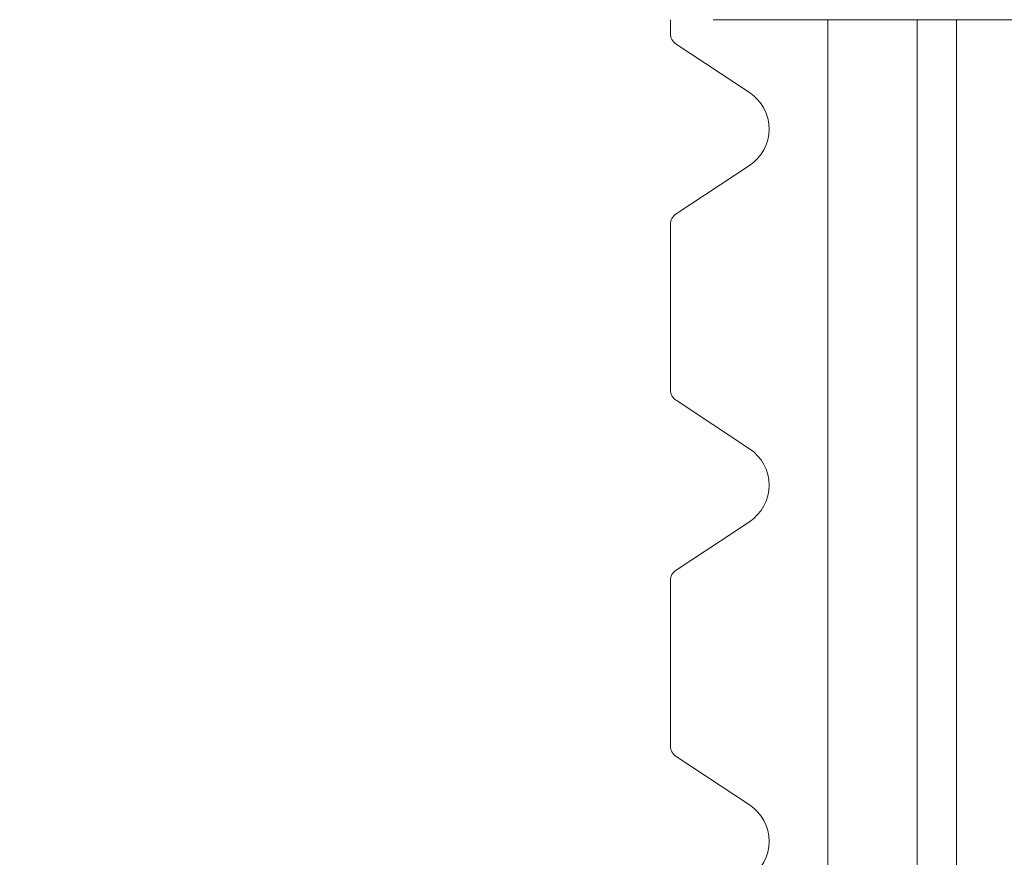
# Model space of a CAD drawing. Units: inches. Extents: x 0.1 to 10.9, y 0.1 to 8.4.
# Drawn here: x 9 to 9.2, y 4.4 to 4.5 of the extents above; entities that cross this region are included whole.
import ezdxf

# ---------------------------------------------------------------- set-up
doc = ezdxf.new("R2010")
doc.units = ezdxf.units.IN
doc.header["$MEASUREMENT"] = 0
for name, color, linetype, lineweight in [('Dimension (ANSI)', 7, 'Continuous', 5), ('Hatch (ANSI)', 7, 'Continuous', 5), ('Visible (ANSI)', 7, 'Continuous', 5), ('Visible Narrow (ANSI)', 7, 'Continuous', 5)]:
    doc.layers.add(name, color=color, linetype=linetype, lineweight=lineweight)
doc.styles.add('Note Text (ANSI)', font='tahoma.ttf')
doc.dimstyles.new('Default (ANSI)', dxfattribs={"dimtxt": 0.0449999980628491, "dimasz": 0.0599999986588955, "dimexe": 0.0625, "dimexo": 0.001, "dimgap": 0.031, "dimtad": 0, "dimtih": 1, "dimtoh": 1, "dimrnd": 1e-08, "dimzin": 4, "dimdsep": 46, "dimtxsty": 'Note Text (ANSI)', "dimblk": 'Filled-1', "dimcen": 0.09, "dimdle": 0.3939999999999999, "dimclrd": 256, "dimclre": 256, "dimclrt": 256, "dimadec": 0, "dimazin": 1, "dimtfac": 2.666666984558105, "dimtofl": 0, "dimtmove": 0, "dimatfit": 3, "dimldrblk": 'Filled-1', "dimfxl": 1, "dimtolj": 1, "dimtzin": 4, "dimlwd": -1, "dimlwe": -1, "dimarcsym": 0})

# ---------------------------------------------------------------- blocks, each defined once
blk = doc.blocks.new('Filled-1')
at = {"color": 0}
for p, q in [((0, 0), (-0.9999999999999998, 0.1666666666666666)), ((-0.9999999999999998, 0.1666666666666666), (-0.9999999999999998, -0.1666666666666666)), ((-0.9999999999999998, 0), (0, 0)), ((-0.9999999999999998, -0.1666666666666666), (0, 0))]:
    blk.add_line(p, q, dxfattribs=at)
at = {"color": 0, "flags": 128}
blk.add_lwpolyline([(-0.9999999999999998, -0.1666666666666666), (0, 0), (-0.9999999999999998, 0.1666666666666666), (-0.9999999999999998, -0.1666666666666666)], dxfattribs=at)
at = {"color": 0}
blk.add_solid([(-0.9999999999999998, -0.1666666666666666), (0, 0), (-0.9999999999999998, 0.1666666666666666), (-0.9999999999999998, -0.1666666666666666)], dxfattribs=at)
blk = doc.blocks.new('*D24')
at = {"layer": 'Defpoints', "color": 0}
for p in [(9.65739376864445, 5.544999999999999), (8.942580018644449, 5.0781043157198), (9.65739376864445, 4.182436815719801)]:
    blk.add_point(p, dxfattribs=at)
at = {"layer": 'Dimension (ANSI)'}
for p, q in [((8.942580018644449, 5.0791043157198), (8.942580018644449, 5.607499999999999)), ((9.65739376864445, 4.183436815719801), (9.65739376864445, 5.607499999999999)), ((9.002580017303345, 5.544999999999999), (9.200383807719216, 5.544999999999999)), ((9.597393769985555, 5.544999999999999), (9.399589979569681, 5.544999999999999))]:
    blk.add_line(p, q, dxfattribs=at)
at = {"layer": 'Dimension (ANSI)', "xscale": 0.0599999986588955, "yscale": 0.0599999986588955, "zscale": 0.0599999986588955, "rotation": 180}
blk.add_blockref('Filled-1', (8.942580018644449, 5.544999999999999), dxfattribs=at)
at = {"layer": 'Dimension (ANSI)', "xscale": 0.0599999986588955, "yscale": 0.0599999986588955, "zscale": 0.0599999986588955}
blk.add_blockref('Filled-1', (9.65739376864445, 5.544999999999999), dxfattribs=at)
at = {"layer": 'Dimension (ANSI)', "insert": (9.299986893644448, 5.544999999999999), "char_height": 0.0449999980628491, "attachment_point": 5, "style": 'Note Text (ANSI)'}
blk.add_mtext('\\A1; 3.27\\P[83]', dxfattribs=at)
blk = doc.blocks.new('*D25')
at = {"layer": 'Defpoints', "color": 0}
for p in [(8.880080018644449, 5.0781043157198), (8.732937500000002, 4.182436815719801), (9.594893768644447, 4.182436815719801)]:
    blk.add_point(p, dxfattribs=at)
at = {"layer": 'Dimension (ANSI)'}
for p, q in [((8.87908001864445, 5.0781043157198), (8.670437500000002, 5.0781043157198)), ((8.732937500000002, 5.018104317060904), (8.732937500000002, 4.728659749854429)), ((8.732937500000002, 4.242436814378695), (8.732937500000002, 4.531881381585168)), ((9.593893768644447, 4.182436815719801), (8.670437500000002, 4.182436815719801))]:
    blk.add_line(p, q, dxfattribs=at)
at = {"layer": 'Dimension (ANSI)', "xscale": 0.0599999986588955, "yscale": 0.0599999986588955, "zscale": 0.0599999986588955}
for p, rotation in [((8.732937500000002, 5.0781043157198), 90), ((8.732937500000002, 4.182436815719801), 270)]:
    blk.add_blockref('Filled-1', p, dxfattribs=dict(at, rotation=rotation))
at = {"layer": 'Dimension (ANSI)', "insert": (8.7329375, 4.6302705657198), "char_height": 0.0449999980628491, "attachment_point": 5, "style": 'Note Text (ANSI)'}
blk.add_mtext('\\A1; 4.09\\P[104]', dxfattribs=at)

msp = doc.modelspace()

# ---------------------------------------------------------------- hatches: boundary and pattern name
at = {"layer": 'Hatch (ANSI)'}
h = msp.add_hatch(dxfattribs=at)
h.set_pattern_fill('ANSI31', color=256, scale=0.9999999999999998, angle=90.00021045915001, style=0)
h.set_pattern_definition([(135.0002104591499, (0, 0), (-0.0883880229791921, -0.0883886723162522), [])])
edge = h.paths.add_edge_path()
edge.add_line((9.50829021555474, 5.25152056571988), (9.508290593586462, 5.271208065719878))
edge.add_line((9.508290593586462, 5.271208065719878), (9.508291055574167, 5.295270565720047))
edge.add_line((9.508291055574167, 5.295270565720047), (9.383795305449443, 5.295270565719578))
edge.add_spline(control_points=[(9.38379530544944, 5.295270565719578), (9.368143629554995, 5.29527055622578), (9.353350264545806, 5.295066251865088), (9.328877074955274, 5.29484037235592), (9.322605695463063, 5.294791448143696), (9.313100840495798, 5.294743902693036), (9.310080582183481, 5.294732705999659), (9.305367346847428, 5.294722032121721), (9.303691927952453, 5.29471956959453), (9.300594365435149, 5.294717538134721), (9.299176307694935, 5.294717584677927), (9.29605771907742, 5.294719831042526), (9.29436120278522, 5.294722449881341), (9.289534338685447, 5.294733779924131), (9.286423438962727, 5.294745700288421), (9.268776819332553, 5.294836681759427), (9.254568802090676, 5.295004834485296), (9.233597391422665, 5.295202133504434), (9.22471860060102, 5.295270548343726), (9.216179660487853, 5.295270565716488)], knot_values=[-1.836531601622622, -1.836531601622622, -1.836531601622622, -1.836531601622622, -1.286057131711245, -1.286057131711245, -1.085911437599935, -1.085911437599935, -0.9919781736266651, -0.9919781736266651, -0.9400531613369354, -0.9400531613369354, -0.8961183149338298, -0.8961183149338298, -0.8435285015836255, -0.8435285015836255, -0.7467219987135211, -0.7467219987135211, -0.2974835070296041, -0.2974835070296041, -3.87092357305e-05, -3.87092357305e-05, -3.87092357305e-05, -3.87092357305e-05], degree=3, periodic=0)
edge.add_line((9.216179660487853, 5.295270565716488), (9.091689553126463, 5.295270565720047))
edge.add_line((9.091689553126463, 5.295270565720047), (9.091689891352734, 5.27120806572173))
edge.add_line((9.091689891352733, 5.27120806572173), (9.091690168066632, 5.25152056571988))
edge.add_line((9.091690168066632, 5.251520565719878), (9.075086795637178, 5.251520564099855))
edge.add_spline(control_points=[(9.075086795637178, 5.251520564099855), (9.074278333121068, 5.251520158565644), (9.073454737006708, 5.251443609419878), (9.071760448321244, 5.251097204895403), (9.070952892394814, 5.250811586242748), (9.069857656908622, 5.250199984356143), (9.069493914254368, 5.249921146617056), (9.069027290661133, 5.249409446160473), (9.068864085829643, 5.249172228948573), (9.068668391890563, 5.248695506374791), (9.068620232712515, 5.248470892656121), (9.06861955773522, 5.248239318789623)], knot_values=[-0.0713827419170592, -0.0713827419170592, -0.0713827419170592, -0.0713827419170592, -0.0530751516552879, -0.0530751516552879, -0.0321315523343452, -0.0321315523343452, -0.0179395092075774, -0.0179395092075774, -0.008066714229164, -0.008066714229164, -3.7355168e-09, -3.7355168e-09, -3.7355168e-09, -3.7355168e-09], degree=3, periodic=0)
edge.add_line((9.06861955773522, 5.248239318789623), (9.06861878849709, 5.237301818547736))
edge.add_spline(control_points=[(9.06861878849709, 5.237301818547734), (9.06861878827823, 5.237171900404328), (9.068633959532344, 5.237043337078726), (9.068695178320343, 5.236779875239433), (9.068743071703373, 5.236647783711848), (9.068947260540435, 5.236223951763603), (9.069160141111581, 5.235961423116678), (9.069831870564805, 5.235333062805521), (9.0704237359391, 5.234980505434657), (9.07227136740152, 5.234259648826161), (9.07366031276287, 5.234020698137203), (9.075092826842477, 5.234020565774898)], knot_values=[-0.1138507998573905, -0.1138507998573905, -0.1138507998573905, -0.1138507998573905, -0.1068564869177704, -0.1068564869177704, -0.0992901928394321, -0.0992901928394321, -0.0815363421666109, -0.0815363421666109, -0.0499152736592823, -0.0499152736592823, -1.38283525875e-05, -1.38283525875e-05, -1.38283525875e-05, -1.38283525875e-05], degree=3, periodic=0)
edge.add_line((9.075092826842477, 5.234020565774898), (9.105866013347624, 5.234020566570263))
edge.add_line((9.105866013347628, 5.234020566570263), (9.105866253760567, 5.225807799997585))
edge.add_spline(control_points=[(9.105866253760567, 5.225807799997585), (9.105866289441439, 5.224588860168928), (9.105982707857306, 5.223377611949953), (9.106437388877852, 5.220994642170973), (9.106770930443522, 5.219835725552338), (9.107200581254137, 5.218708065719878)], knot_values=[-0.0861177540828573, -0.0861177540828573, -0.0861177540828573, -0.0861177540828573, -0.0436483969194835, -0.0436483969194835, -0.0015988396583347, -0.0015988396583347, -0.0015988396583347, -0.0015988396583347], degree=3, periodic=0)
edge.add_line((9.107200581254137, 5.218708065719878), (9.492772054855278, 5.218708065719878))
edge.add_spline(control_points=[(9.492772054855278, 5.218708065719878), (9.493202091344386, 5.219835741511068), (9.493535945250812, 5.220994722700887), (9.493991002094415, 5.223377724787212), (9.49410751147189, 5.224588909511255), (9.494107547067953, 5.225807799735488)], knot_values=[-0.0845056031683461, -0.0845056031683461, -0.0845056031683461, -0.0845056031683461, -0.0424591703791648, -0.0424591703791648, 0, 0, 0, 0], degree=3, periodic=0)
edge.add_line((9.494107547067953, 5.225807799735488), (9.494107786910305, 5.234020565872583))
edge.add_line((9.494107786910305, 5.234020565872585), (9.52487486036705, 5.234020565719879))
edge.add_spline(control_points=[(9.52487486036705, 5.234020565719879), (9.525690942230005, 5.234020565727838), (9.52652274011315, 5.234098205586116), (9.52821924190666, 5.234447972165329), (9.529022282823785, 5.234733144227917), (9.530065329929304, 5.235316790078353), (9.5304468827785, 5.235590582200527), (9.530940526276998, 5.236132263979421), (9.531103493294513, 5.236369268254813), (9.531299033851726, 5.23684569745458), (9.531347176724557, 5.237070278249666), (9.531344460015257, 5.237301815719878)], knot_values=[-0.082125882795564, -0.082125882795564, -0.082125882795564, -0.082125882795564, -0.0592841083188502, -0.0592841083188502, -0.0335329010913261, -0.0335329010913261, -0.0179280305999783, -0.0179280305999783, -0.0080654423909648, -0.0080654423909648, 0, 0, 0, 0], degree=3, periodic=0)
edge.add_spline(control_points=[(9.531344460015257, 5.237301815719878), (9.531344460015257, 5.239116615884869), (9.531344460015257, 5.240931416049858), (9.531344460015257, 5.244577249383191), (9.531344460015257, 5.246408282551535), (9.531345953814801, 5.248239315719881)], knot_values=[-0.1270000000000016, -0.1270000000000016, -0.1270000000000016, -0.1270000000000016, -0.0637827325384262, -0.0637827325384262, 0, 0, 0, 0], degree=3, periodic=0)
edge.add_spline(control_points=[(9.531345953814801, 5.248239315719764), (9.53134595381508, 5.248368207293261), (9.531331025943693, 5.248495775786209), (9.531270802102632, 5.248757081503424), (9.531223723272763, 5.248888080530242), (9.531023401905422, 5.249307570211316), (9.530814905688718, 5.249567632790718), (9.53015394188737, 5.250193187337226), (9.529569787397005, 5.250545473640414), (9.527724592317536, 5.251276332367706), (9.526321775825801, 5.251520565710754), (9.524874520069847, 5.25152056571988)], knot_values=[-0.1138712486579187, -0.1138712486579187, -0.1138712486579187, -0.1138712486579187, -0.1069140020307729, -0.1069140020307729, -0.0993979017903134, -0.0993979017903134, -0.0818287460637811, -0.0818287460637811, -0.0504141217637485, -0.0504141217637485, -1.1863892e-09, -1.1863892e-09, -1.1863892e-09, -1.1863892e-09], degree=3, periodic=0)
edge.add_line((9.524874520069847, 5.25152056571988), (9.50829021555474, 5.25152056571988))
edge = h.paths.add_edge_path()
edge.add_line((9.508265858903249, 3.987145565719718), (9.5082662816123, 4.009020565719718))
edge.add_line((9.508266281612295, 4.009020565719718), (9.524880499358831, 4.009020565752209))
edge.add_spline(control_points=[(9.524880499358831, 4.009020565752209), (9.525691356746297, 4.009020623350121), (9.5265175583361, 4.009097266611158), (9.528214340919245, 4.009444385939056), (9.529022000291947, 4.009730130359736), (9.530117189101675, 4.010341837290515), (9.530480851660881, 4.010620649026401), (9.530947313487603, 4.011132227851004), (9.531110448377772, 4.011369356609446), (9.531306042878494, 4.011845873272023), (9.531354174882113, 4.012070375481912), (9.531356087800434, 4.012301835534213)], knot_values=[-0.0714266186828526, -0.0714266186828526, -0.0714266186828526, -0.0714266186828526, -0.0530651943186358, -0.0530651943186358, -0.0321207581160909, -0.0321207581160909, -0.0179315794813052, -0.0179315794813052, -0.0080627471419031, -0.0080627471419031, -2.2080103e-09, -2.2080103e-09, -2.2080103e-09, -2.2080103e-09], degree=3, periodic=0)
edge.add_line((9.531356087800434, 4.012301835534213), (9.531355273259964, 4.023239335571595))
edge.add_spline(control_points=[(9.531355273259964, 4.023239335558232), (9.531355271707646, 4.023369269586178), (9.531340096410363, 4.023497848300906), (9.53127886504923, 4.02376134184491), (9.53123096278461, 4.023893449215923), (9.531026740353626, 4.024317328652316), (9.53081382872262, 4.024579886621419), (9.53014201401818, 4.025208310311717), (9.529550094619896, 4.025560889393946), (9.527702604687287, 4.026281658736047), (9.526313891254672, 4.026520558450621), (9.524881540557212, 4.026520565719551)], knot_values=[-0.1138327925056924, -0.1138327925056924, -0.1138327925056924, -0.1138327925056924, -0.1068382762356938, -0.1068382762356938, -0.0992717264311007, -0.0992717264311007, -0.0815174010652272, -0.0815174010652272, -0.0498957187815857, -0.0498957187815857, -7.590918236e-07, -7.590918236e-07, -7.590918236e-07, -7.590918236e-07], degree=3, periodic=0)
edge.add_line((9.524881540557212, 4.026520565719551), (9.494072487684091, 4.026520565736923))
edge.add_line((9.494072487684091, 4.026520565736923), (9.494072728022056, 4.034733504591001))
edge.add_spline(control_points=[(9.494072728022056, 4.034733504591), (9.494072763691301, 4.035952418030745), (9.493956222464496, 4.037163607843671), (9.49350093539823, 4.039546575921421), (9.493166898763599, 4.040705486931035), (9.492736647862722, 4.041833065719718)], knot_values=[-0.0861202848419111, -0.0861202848419111, -0.0861202848419111, -0.0861202848419111, -0.0436518043465888, -0.0436518043465888, -0.0015974078620018, -0.0015974078620018, -0.0015974078620018, -0.0015974078620018], degree=3, periodic=0)
edge.add_line((9.492736647862722, 4.041833065719718), (9.107237097158873, 4.041833065719718))
edge.add_spline(control_points=[(9.107237097158873, 4.041833065719718), (9.106806849284144, 4.040705454198493), (9.106472818227305, 4.039546510396832), (9.106017558796628, 4.037163541536978), (9.105901027536024, 4.035952383885793), (9.105901063100829, 4.034733504342161)], knot_values=[-0.0845058038572036, -0.0845058038572036, -0.0845058038572036, -0.0845058038572036, -0.0424587982922455, -0.0424587982922455, 0, 0, 0, 0], degree=3, periodic=0)
edge.add_line((9.105901063100829, 4.034733504342161), (9.10590130273418, 4.026520566573037))
edge.add_line((9.10590130273418, 4.026520566573037), (9.075092105680122, 4.026520565719613))
edge.add_spline(control_points=[(9.075092105680122, 4.026520565719611), (9.074281268717561, 4.026520562429558), (9.073455075046118, 4.026444009929553), (9.071758301085351, 4.026097070793863), (9.070950715283997, 4.025811430997406), (9.069855483409626, 4.025199823285051), (9.069491765402667, 4.024920997724573), (9.069025181864617, 4.024409338071787), (9.068861990773632, 4.024172140610034), (9.068666315378486, 4.023695461042694), (9.068618161042592, 4.023470869598346), (9.068617500837556, 4.023239318553841)], knot_values=[-0.0714306140046206, -0.0714306140046206, -0.0714306140046206, -0.0714306140046206, -0.0530707746310329, -0.0530707746310329, -0.0321287734396385, -0.0321287734396385, -0.017937877416704, -0.017937877416704, -0.0080659166322301, -0.0080659166322301, -1.2978729e-09, -1.2978729e-09, -1.2978729e-09, -1.2978729e-09], degree=3, periodic=0)
edge.add_spline(control_points=[(9.068617500837556, 4.023239318553841), (9.068617497789344, 4.021424516373435), (9.068617494741133, 4.019609714193029), (9.068617488617434, 4.015963880846109), (9.068617485541953, 4.014132849679594), (9.06861953918242, 4.012301818372598)], knot_values=[-0.1270008016529169, -0.1270008016529169, -0.1270008016529169, -0.1270008016529169, -0.0637834639856608, -0.0637834639856608, -8.011794338e-07, -8.011794338e-07, -8.011794338e-07, -8.011794338e-07], degree=3, periodic=0)
edge.add_spline(control_points=[(9.06861953918242, 4.012301818372598), (9.068619538974344, 4.012171950606742), (9.0686347056962, 4.012043437948833), (9.068695904975947, 4.011780079106561), (9.068743782592643, 4.011648039624222), (9.06894789846168, 4.011224371962103), (9.069160700716655, 4.010961933505863), (9.069832434229946, 4.010333486678089), (9.070424520785155, 4.009980796733775), (9.072272189592512, 4.009259846783802), (9.073660928779955, 4.009020754005976), (9.075093151608984, 4.009020565830875)], knot_values=[-0.113834082017977, -0.113834082017977, -0.113834082017977, -0.113834082017977, -0.1068436531214788, -0.1068436531214788, -0.0992815509807842, -0.0992815509807842, -0.0815374062829786, -0.0815374062829786, -0.0499112993074599, -0.0499112993074599, -1.96481861454e-05, -1.96481861454e-05, -1.96481861454e-05, -1.96481861454e-05], degree=3, periodic=0)
edge.add_line((9.075093151608984, 4.009020565830875), (9.091707601457095, 4.009020565719718))
edge.add_line((9.091707601457095, 4.009020565719718), (9.091707907848932, 3.987145565719718))
edge.add_line((9.091707907848932, 3.987145565719718), (9.091708214222322, 3.965270565719718))
edge.add_line((9.091708214222324, 3.965270565719718), (9.216178481808553, 3.965270565720018))
edge.add_spline(control_points=[(9.216178481808553, 3.965270565720018), (9.231830158717784, 3.965270575213456), (9.246623525246429, 3.965474879606161), (9.271096715243804, 3.965700759107583), (9.277368094025292, 3.965749683309406), (9.286872948076619, 3.965797228751233), (9.2898932061494, 3.965808425442658), (9.294606441161243, 3.965819099318871), (9.296281859975323, 3.965821561845681), (9.299379422315836, 3.965823593305071), (9.30079747993509, 3.965823546761773), (9.303916068323641, 3.965821300397283), (9.305612584516595, 3.965818681558639), (9.310439448464363, 3.965807351516411), (9.313550348136669, 3.965795431152439), (9.331196968697755, 3.965704449677528), (9.345404986598314, 3.965536296936919), (9.366376397459547, 3.965338997922901), (9.375255187401436, 3.965270583096028), (9.383794126774474, 3.965270565723108)], knot_values=[-1.836531558389683, -1.836531558389683, -1.836531558389683, -1.836531558389683, -1.286057086459849, -1.286057086459849, -1.08591141840082, -1.08591141840082, -0.9919781644160288, -0.9919781644160288, -0.9400531560046587, -0.9400531560046587, -0.8961183137138956, -0.8961183137138956, -0.8435285035887851, -0.8435285035887851, -0.7467220025716288, -0.7467220025716288, -0.2974834815753632, -0.2974834815753632, -3.87095906134e-05, -3.87095906134e-05, -3.87095906134e-05, -3.87095906134e-05], degree=3, periodic=0)
edge.add_line((9.383794126774474, 3.965270565723108), (9.508265436148028, 3.965270565719716))
edge.add_line((9.508265436148028, 3.965270565719716), (9.508265858903249, 3.987145565719718))

# ---------------------------------------------------------------- linework, layer by layer
at = {"layer": 'Visible (ANSI)'}
for p, q in [((9.149257206144481, 4.50422744443074), (9.149257206144481, 4.506676816963435)), ((9.44325720512479, 4.506676814537711), (9.15671658012479, 4.506676816901888)), ((9.192460331144478, 4.506676816606976), (9.192460331144478, 4.225583065719799)), ((9.15024057733654, 4.502401183205207), (9.163091406972274, 4.493928105009166)), ((9.163091406972274, 4.481144276430434), (9.15024057733654, 4.472671198234393)), ((9.149257206144481, 4.44188369443074), (9.149257206144481, 4.470844937008861)), ((9.15024057733654, 4.440057433205208), (9.163091406972274, 4.431584355009166)), ((9.163091406972274, 4.418800526430434), (9.15024057733654, 4.410327448234395)), ((9.149257206144481, 4.379539944430741), (9.149257206144481, 4.408501187008861)), ((9.15024057733654, 4.377713683205207), (9.163091406972274, 4.369240605009165))]:
    msp.add_line(p, q, dxfattribs=at)
for centre, radius, start, end in [((9.151444706144481, 4.50422744443074), 0.0021875, 180, 236.6014999999898), ((9.15887695614448, 4.4875361907198), 0.00765625, 303.3984999999912, 56.60149999999706), ((9.151444706144481, 4.470844937008861), 0.0021875, 123.3985000000102, 180), ((9.151444706144481, 4.44188369443074), 0.0021874999999999, 180, 236.6014999999898), ((9.15887695614448, 4.4251924407198), 0.0076562500000001, 303.3985, 56.60149999999706), ((9.151444706144481, 4.408501187008861), 0.0021874999999999, 123.3985000000102, 180), ((9.151444706144481, 4.379539944430741), 0.0021875, 180, 236.6014999999898), ((9.15887695614448, 4.3628486907198), 0.0076562500000001, 303.3985, 56.60149999999706)]:
    msp.add_arc(centre, radius, start, end, dxfattribs=at)
at = {"layer": 'Visible Narrow (ANSI)'}
for p, q in [((9.17681970614448, 4.225583065719799), (9.17681970614448, 4.506676816736023)), ((9.199350956144462, 4.225583065719799), (9.199350956144462, 4.506676816550123))]:
    msp.add_line(p, q, dxfattribs=at)

# ---------------------------------------------------------------- dimensions: what is measured, and where the dimension line sits
at = {"layer": 'Dimension (ANSI)'}
for base, p1, p2, angle, text, override, picture, middle in [((9.65739376864445, 5.544999999999999), (8.942580018644449, 5.0781043157198), (9.65739376864445, 4.182436815719801), 180, ' <>\\X[83]', {"dimgap": 0.031, "dimtih": 0, "dimtoh": 0, "dimdec": 2, "dimlfac": 4.571428571428571, "dimpost": '\\X', "dimtol": 0, "dimlim": 0, "dimtp": 0, "dimtm": 0, "dimtdec": 2, "dimatfit": 1}, '*D24', (9.299986893644448, 5.544999999999999)), ((8.732937500000002, 4.182436815719801), (8.880080018644449, 5.0781043157198), (9.594893768644447, 4.182436815719801), 90, ' <>\\X[104]', {"dimgap": 0.031, "dimdec": 2, "dimlfac": 4.571428571428571, "dimpost": '\\X', "dimtol": 0, "dimlim": 0, "dimtp": 0, "dimtm": 0, "dimtdec": 2, "dimatfit": 1}, '*D25', (8.7329375, 4.6302705657198))]:
    dim = msp.add_linear_dim(base=base, p1=p1, p2=p2, angle=angle, text=text, dimstyle='Default (ANSI)', override=override, dxfattribs=at)
    dim.commit()
    dim.dimension.update_dxf_attribs({"geometry": picture, "text_midpoint": middle, "dimtype": 160})

doc.saveas('drawing.dxf')
